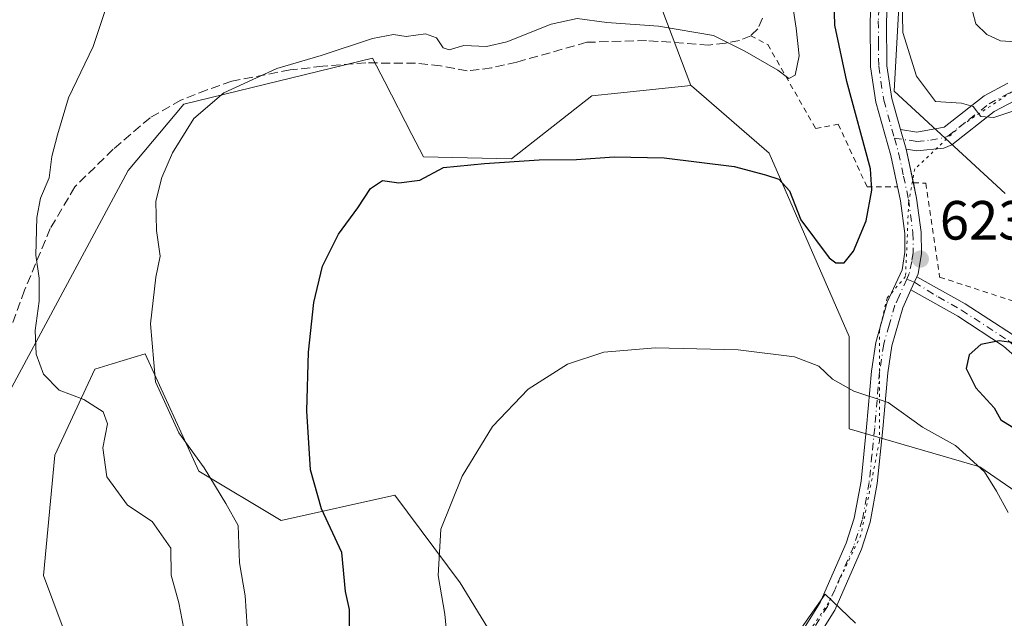
# Model space of a CAD drawing. Units: metres. Extents: x 587069 to 590528, y 4722039 to 4724396.
# Drawn here: x 588862 to 589041, y 4722190 to 4722299 of the extents above; entities that cross this region are included whole.
import ezdxf

# ---------------------------------------------------------------- set-up
doc = ezdxf.new("R2010")
doc.units = ezdxf.units.M
doc.header["$MEASUREMENT"] = 0
for name, pattern in [('DGN Style 2', [1.6480167562047852, 0.988810053722871, -0.6592067024819142]), ('DGN Style 3', [2.307223458686699, 1.648016756204785, -0.6592067024819142]), ('DGN Style 4', [2.6384748266838614, 1.318413404963828, -0.6592067024819142, 0.001648016756204785, -0.6592067024819142]), ('DGN Style 5', [1.1536117293433497, 0.4944050268614355, -0.6592067024819142])]:
    doc.linetypes.add(name, pattern=pattern)
for name, color, linetype, lineweight in [('Alambrada', 7, 'DGN Style 2', 0), ('Arbolado forestal CxS', 92, 'Continuous', 0), ('Camino Cxs', 7, 'Continuous', 0), ('Camino eje', 30, 'DGN Style 4', 13), ('Cultivos herbáceos CxS', 92, 'Continuous', 0), ('Curva de nivel maestra', 30, 'Continuous', 30), ('Curva de nivel normal', 30, 'Continuous', 0), ('Matorral CxS', 135, 'Continuous', 0), ('Pista no pavimentada Cxs', 111, 'Continuous', 0), ('Pista no pavimentada eje', 91, 'DGN Style 4', 0), ('Punto de cota en terreno', 7, 'Continuous', 0), ('Rótulo de punto de cota en terreno', 7, 'Continuous', 0), ('Senda', 7, 'DGN Style 3', 0), ('Suelo desnudo CxS', 253, 'Continuous', 0), ('Vía pecuaria eje', 92, 'DGN Style 5', 0)]:
    doc.layers.add(name, color=color, linetype=linetype, lineweight=lineweight)
doc.styles.add('Style-Arial', font='txt')

# ---------------------------------------------------------------- blocks, each defined once
blk = doc.blocks.new('*U20')
at = {"layer": 'Cultivos herbáceos CxS', "color": 92, "linetype": 'Continuous', "lineweight": 0}
for points in [[(589013.7511, 4722189.450300001, 615.9575000000041), (589008.2542000003, 4722194.686100001, 616.1380999999965), (588998.5295000002, 4722180.861300001, 614.9768999999942)], [(588961.7279000003, 4722164.529300001, 614.6144000000058), (588941.9924999997, 4722196.7459, 619.1198000000004), (588930.1573000001, 4722212.667099999, 622.4948000000004), (588909.5552000003, 4722208.078299999, 627.1037999999971), (588894.6118999999, 4722217.0463, 630.0807000000059), (588884.8633000003, 4722238.316500001, 630.6860000000015), (588878.8687000005, 4722236.489900001, 632.4496000000072), (588875.7374, 4722235.535700001, 633.1374000000069), (588868.4660999998, 4722219.947100001, 636.8671000000032), (588866.3874000004, 4722198.1237, 639.6043999999965), (588875.2598000001, 4722174.4527, 637.6027999999933)], [(588858.8923000004, 4722228.9641, 638.193299999999), (588881.7472999999, 4722271.572699999, 631.4940999999963), (588891.8523000004, 4722283.5579, 630.8484999999928), (588926.1284999996, 4722291.8957, 629.728099999993), (588928.3240999999, 4722287.6523, 628.994399999996), (588933.2631000001, 4722278.1063, 626.9919999999984), (588935.3620999996, 4722274.049100001, 626.2295000000013), (588951.3419000005, 4722273.649300001, 625.4272000000057), (588965.8841000004, 4722285.0811, 627.2885999999999), (588970.5909000002, 4722285.578299999, 627.2746000000043), (588983.8937999997, 4722286.983700001, 627.985799999995), (588984.0142999999, 4722286.8793, 627.976800000004), (588998.0853000004, 4722274.687700001, 626.2719999999972), (589012.6261999998, 4722241.433300001, 621.8093999999984), (589012.6265000004, 4722224.7163, 619.3249999999971), (589036.3075000001, 4722217.808300001, 620.5187000000005), (589046.6198000005, 4722210.718699999, 621.735400000005)]]:
    blk.add_polyline3d(points, dxfattribs=at)
blk = doc.blocks.new('5PATER')
at = {"layer": 'Suelo desnudo CxS', "linetype": 'Continuous', "lineweight": 0}
h = blk.add_hatch(color=51, dxfattribs=at)
edge = h.paths.add_edge_path()
edge.add_ellipse((0, 0), major_axis=(-0.1095731443231308, -0.1110710700762829), ratio=0.9994222409660322, start_angle=0, end_angle=360)

msp = doc.modelspace()

# ---------------------------------------------------------------- linework, layer by layer
at = {"layer": 'Alambrada', "color": 7, "linetype": 'DGN Style 2', "lineweight": 0}
for points in [[(588994.7301000003, 4722295.970100001, 630.7939999999944), (588997.8201000001, 4722294.390100001, 631.2204000000056), (589006.5201000003, 4722279.1601, 629.5656000000017), (589010.6201, 4722279.960100001, 628.6270999999979), (589015.8501000004, 4722268.5601, 627.351800000004), (589021.3701, 4722268.5801, 624.0782000000036)], [(589024.2401000002, 4722269.3201, 622.8996999999945), (589026.5000999998, 4722269.2401, 622.8175000000047), (589029.0100999996, 4722252.2301, 626.567200000005), (589054.3901000004, 4722243.920100001, 627.548299999995)]]:
    msp.add_polyline3d(points, dxfattribs=at)
at = {"layer": 'Arbolado forestal CxS', "color": 92, "linetype": 'Continuous', "lineweight": 0}
for points in [[(588990.9819, 4722706.4669, 576.8908999999985), (588981.8863000004, 4722582.3607, 609.5302999999985), (588986.3680999996, 4722554.513699999, 617.1401000000042), (589003.1004999997, 4722519.335300001, 618.5555000000022), (589026.8680999996, 4722455.735099999, 619.880999999994), (589035.7377000004, 4722436.9099, 618.9150999999983), (589038.8535000002, 4722408.850099999, 618.8993999999948), (589047.1630999995, 4722395.3397, 614.3626999999979), (589045.0844999999, 4722369.358899999, 615.0697999999975), (589034.6977000004, 4722356.8881, 618.7367999999988), (589022.2317000004, 4722312.201300001, 621.1282000000066), (589020.7764999997, 4722285.958100001, 621.7967999999964), (589040.9221000001, 4722267.379100001, 623.7085999999981)], [(588990.9819, 4722706.4669, 576.8908999999985), (588981.8863000004, 4722582.3607, 609.5302999999985), (588986.3680999996, 4722554.513699999, 617.1401000000042), (589003.1004999997, 4722519.335300001, 618.5555000000022), (589026.8680999996, 4722455.735099999, 619.880999999994), (589035.7377000004, 4722436.9099, 618.9150999999983), (589038.8535000002, 4722408.850099999, 618.8993999999948), (589047.1630999995, 4722395.3397, 614.3626999999979), (589045.0844999999, 4722369.358899999, 615.0697999999975), (589034.6977000004, 4722356.8881, 618.7367999999988), (589022.2317000004, 4722312.201300001, 621.1282000000066), (589020.7764999997, 4722285.958100001, 621.7967999999964), (589040.9221000001, 4722267.379100001, 623.7085999999981)], [(589046.6198000005, 4722210.718699999, 621.735400000005), (589036.3075000001, 4722217.808300001, 620.5187000000005), (589012.6265000004, 4722224.7163, 619.3249999999971), (589012.6261999998, 4722241.433300001, 621.8093999999984), (588998.0853000004, 4722274.687700001, 626.2719999999972), (588984.0142999999, 4722286.8793, 627.976800000004), (588983.8937999997, 4722286.983700001, 627.985799999995), (588961.5016999999, 4722346.1691, 640.9824999999983), (588938.3733000001, 4722383.101500001, 647.7167999999947), (588943.8249000004, 4722420.715299999, 655.4038), (588932.1895000003, 4722455.3803, 661.1149000000005), (588909.1993000006, 4722486.5977, 664.2687000000005)], [(588909.1993000006, 4722486.5977, 664.2687000000005), (588932.1895000003, 4722455.3803, 661.1149000000005), (588943.8249000004, 4722420.715299999, 655.4038), (588938.3733000001, 4722383.101500001, 647.7167999999947), (588961.5016999999, 4722346.1691, 640.9824999999983), (588983.8937999997, 4722286.983700001, 627.985799999995)], [(589040.9221000001, 4722267.379100001, 623.7085999999981), (589020.7764999997, 4722285.958100001, 621.7967999999964), (589022.2317000004, 4722312.201300001, 621.1282000000066), (589034.6977000004, 4722356.8881, 618.7367999999988), (589045.0844999999, 4722369.358899999, 615.0697999999975)], [(589045.0844999999, 4722369.358899999, 615.0697999999975), (589034.6977000004, 4722356.8881, 618.7367999999988), (589022.2317000004, 4722312.201300001, 621.1282000000066), (589020.7764999997, 4722285.958100001, 621.7967999999964), (589040.9221000001, 4722267.379100001, 623.7085999999981)], [(588983.8937999997, 4722286.983700001, 627.985799999995), (588984.0142999999, 4722286.8793, 627.976800000004), (588998.0853000004, 4722274.687700001, 626.2719999999972), (589012.6261999998, 4722241.433300001, 621.8093999999984), (589012.6265000004, 4722224.7163, 619.3249999999971), (589036.3075000001, 4722217.808300001, 620.5187000000005), (589046.6198000005, 4722210.718699999, 621.735400000005), (589064.9183, 4722204.050100001, 624.4101999999984)]]:
    msp.add_polyline3d(points, dxfattribs=at)
at = {"layer": 'Camino Cxs', "color": 7, "linetype": 'Continuous', "lineweight": 0, "extrusion": (0.04208600107886247, -0.147877952310853, 0.9881097508543975), "elevation": -672915.1719570332, "flags": 128}
msp.add_lwpolyline([(1859153.454066052, 4328691.148150052), (1859153.454066052, 4328694.883430041)], dxfattribs=at)
at = {"layer": 'Camino Cxs', "color": 7, "linetype": 'Continuous', "lineweight": 0, "extrusion": (-0.05185699969646955, -0.1137560577653551, 0.9921544289596079), "elevation": -567109.8284261292, "flags": 128}
msp.add_lwpolyline([(-1422804.560030762, 4505619.499781601), (-1422804.560030762, 4505622.147392825)], dxfattribs=at)
at = {"layer": 'Camino Cxs', "color": 7, "linetype": 'Continuous', "lineweight": 0}
for points in [[(589042.7401000002, 4722284.270099999, 620.6119000000035), (589038.9301000005, 4722282.2401, 621.6012999999948), (589031.2301000003, 4722276.220100001, 621.8156000000017), (589029.8000999996, 4722275.610099999, 621.954700000002), (589024.9001000002, 4722275.110099999, 622.5507999999973), (589022.9304000001, 4722275.4102, 623.0342999999993), (589021.9200999998, 4722278.960100001, 623.608600000007), (589024.8601000002, 4722278.520099999, 623.0978999999934), (589029.8201000001, 4722279.380100001, 622.9287999999942), (589037.0900999998, 4722285.0701, 621.3276999999945), (589041.4200999998, 4722287.380100001, 619.3187999999936)], [(589021.9200999998, 4722278.960100001, 623.608600000007), (589024.8601000002, 4722278.520099999, 623.0978999999934), (589029.8201000001, 4722279.380100001, 622.9287999999942), (589037.0900999998, 4722285.0701, 621.3276999999945), (589041.4200999998, 4722287.380100001, 619.3187999999936)], [(589042.7401000002, 4722284.270099999, 620.6119000000035), (589038.9301000005, 4722282.2401, 621.6012999999948), (589031.2301000003, 4722276.220100001, 621.8156000000017), (589029.8000999996, 4722275.610099999, 621.954700000002), (589024.9001000002, 4722275.110099999, 622.5507999999973), (589022.9304000001, 4722275.4102, 623.0342999999993)], [(589024.8901000004, 4722252.280099999, 624.9413000000059), (589033.6501000002, 4722247.350099999, 624.7914000000019), (589042.2200999996, 4722241.780099999, 625.2866999999969), (589065.9700999996, 4722220.790100001, 628.4459999999963), (589076.5201000003, 4722211.720100001, 629.9762999999948), (589084.3400999998, 4722205.840100001, 630.2262999999948), (589089.6601, 4722202.520099999, 631.1015999999945), (589093.9101, 4722200.350099999, 631.2231999999931), (589104.1700999998, 4722196.110099999, 631.2222000000038), (589103.1700999998, 4722193.690099999, 631.1779999999999), (589092.8201000001, 4722197.970100001, 630.5902999999962), (589088.3701, 4722200.2401, 631.025999999998), (589082.8601000002, 4722203.690099999, 629.3089000000036), (589074.8800999997, 4722209.690099999, 628.9848000000056), (589064.2500999998, 4722218.8201, 628.0007999999943), (589040.6300999997, 4722239.690099999, 626.6428000000016), (589032.2901, 4722245.110099999, 625.7115000000049), (589023.8004999999, 4722249.889900001, 624.6103000000003)]]:
    msp.add_polyline3d(points, dxfattribs=at)
msp.add_polyline3d([(589023.8004999999, 4722249.889900001, 624.6101999999955), (589024.8901000004, 4722252.280099999, 624.9413000000059), (589033.6501000002, 4722247.350099999, 624.7914000000019), (589042.2200999996, 4722241.780099999, 625.2866999999969), (589065.9700999996, 4722220.790100001, 628.4459999999963), (589076.5201000003, 4722211.720100001, 629.9762999999948), (589084.3400999998, 4722205.840100001, 630.2262999999948), (589089.6601, 4722202.520099999, 631.1015999999945), (589093.9101, 4722200.350099999, 631.2231999999931), (589104.1700999998, 4722196.110099999, 631.2222000000038), (589103.1700999998, 4722193.690099999, 631.1779999999999), (589092.8201000001, 4722197.970100001, 630.5902999999962), (589088.3701, 4722200.2401, 631.025999999998), (589082.8601000002, 4722203.690099999, 629.3089000000036), (589074.8800999997, 4722209.690099999, 628.9848000000056), (589064.2500999998, 4722218.8201, 628.0007999999943), (589040.6300999997, 4722239.690099999, 626.6428000000016), (589032.2901, 4722245.110099999, 625.7115000000049)], close=True, dxfattribs=at)
at = {"layer": 'Camino eje', "color": 30, "linetype": 'DGN Style 4', "lineweight": 13}
for points in [[(589020.8098999998, 4722277.428500001, 624.0053000000044), (589023.8951000003, 4722276.965100001, 623.0927999999985), (589024.8800999997, 4722276.815099999, 622.7884000000049), (589027.3300999999, 4722277.065099999, 622.1065999999992), (589029.8101000004, 4722277.495100001, 621.7793999999994), (589030.5251000002, 4722277.800100001, 621.8828000000067), (589034.3750999998, 4722280.8101, 623.1266999999935), (589038.0100999996, 4722283.655099999, 621.2431999999973), (589042.0800999999, 4722285.825099999, 619.8842000000004)], [(589023.0440999996, 4722251.817299999, 623.9631999999983), (589024.4414999997, 4722251.296499999, 624.7743999999948), (589028.7251000004, 4722248.620100001, 625.9805999999953), (589032.9700999996, 4722246.2301, 625.215400000001), (589041.4250999996, 4722240.735099999, 625.9355000000069), (589065.1101000002, 4722219.8051, 628.1518999999971), (589070.3850999996, 4722215.270099999, 628.6245999999956), (589075.7001, 4722210.7051, 629.4122999999963), (589083.6001000004, 4722204.765100001, 629.7551999999996), (589086.3551000003, 4722203.040100001, 630.5114999999934), (589089.0151000004, 4722201.380100001, 631.0191999999952), (589093.3651000002, 4722199.1601, 630.8864999999934), (589103.6700999998, 4722194.9001, 631.1503999999986)]]:
    msp.add_polyline3d(points, dxfattribs=at)
at = {"layer": 'Cultivos herbáceos CxS', "color": 92, "linetype": 'Continuous', "lineweight": 0}
for points in [[(588983.8937999997, 4722286.983700001, 627.985799999995), (588970.5909000002, 4722285.578299999, 627.2746000000043), (588965.8841000004, 4722285.0811, 627.2885999999999), (588951.3419000005, 4722273.649300001, 625.4272000000057), (588935.3620999996, 4722274.049100001, 626.2295000000013), (588933.2631000001, 4722278.1063, 626.9919999999984), (588928.3240999999, 4722287.6523, 628.994399999996), (588926.1284999996, 4722291.8957, 629.728099999993), (588891.8523000004, 4722283.5579, 630.8484999999928), (588881.7472999999, 4722271.572699999, 631.4940999999963), (588858.8923000004, 4722228.9641, 638.193299999999), (588823.3255000003, 4722225.3355, 644.4082999999955), (588801.4417000003, 4722236.8861, 649.3972999999969), (588777.0574000003, 4722268.792099999, 657.5838999999978), (588775.8383, 4722268.903899999, 657.8423999999941), (588765.6315000001, 4722269.8325, 659.8831000000064), (588766.0390999997, 4722265.3455, 659.3714000000036), (588767.7090999996, 4722246.968900001, 656.446299999996), (588771.8630999997, 4722215.792300001, 650.6530000000057), (588764.5903000003, 4722199.163899999, 648.8518999999942), (588764.5899, 4722172.144099999, 644.103099999993)], [(588983.8937999997, 4722286.983700001, 627.985799999995), (588984.0142999999, 4722286.8793, 627.976800000004), (588998.0853000004, 4722274.687700001, 626.2719999999972), (589012.6261999998, 4722241.433300001, 621.8093999999984), (589012.6265000004, 4722224.7163, 619.3249999999971), (589036.3075000001, 4722217.808300001, 620.5187000000005), (589046.6198000005, 4722210.718699999, 621.735400000005), (589064.9183, 4722204.050100001, 624.4101999999984)], [(588961.7279000003, 4722164.529300001, 614.6144000000058), (588941.9924999997, 4722196.7459, 619.1198000000004), (588930.1573000001, 4722212.667099999, 622.4948000000004), (588909.5552000003, 4722208.078299999, 627.1037999999971), (588894.6118999999, 4722217.0463, 630.0807000000059), (588884.8633000003, 4722238.316500001, 630.6860000000015), (588878.8687000005, 4722236.489900001, 632.4496000000072), (588875.7374, 4722235.535700001, 633.1374000000069), (588868.4660999998, 4722219.947100001, 636.8671000000032), (588866.3874000004, 4722198.1237, 639.6043999999965), (588875.2598000001, 4722174.4527, 637.6027999999933)], [(589013.7511, 4722189.450300001, 615.9575000000041), (589008.2542000003, 4722194.686100001, 616.1380999999965), (588998.5295000002, 4722180.861300001, 614.9768999999942)]]:
    msp.add_polyline3d(points, dxfattribs=at)
at = {"layer": 'Curva de nivel maestra', "color": 30, "linetype": 'Continuous', "lineweight": 30, "elevation": 625, "flags": 128}
for points in [[(588921.9400000004, 4722186.8201), (588921.9199999999, 4722191.9301), (588921.2100000001, 4722195.190099999), (588920.5499999998, 4722202.2601), (588916.8600000005, 4722210.1601), (588914.8399999999, 4722217.2601), (588914.1699999999, 4722227.960100001), (588914.4900000002, 4722238.610099999), (588915.4299999997, 4722247.630100001), (588917.0499999998, 4722254.190099999), (588919.9400000004, 4722259.9801), (588923.4299999997, 4722264.770099999), (588925.7599999999, 4722268.2601), (588927.9199999999, 4722269.7601), (588930.8799999999, 4722269.3201), (588934.6699999999, 4722269.770099999), (588938.9600000001, 4722272.120100001), (588946.4400000004, 4722272.790100001), (588956.3200000003, 4722273.4801), (588963.1399999997, 4722273.5701), (588969.9400000004, 4722274.040100001), (588979.0499999998, 4722273.8201), (588991.75, 4722272.2601), (588997.4400000004, 4722270.7501), (588999.8399999999, 4722269.9801), (589001.75, 4722267.850099999), (589003.8399999999, 4722262.590100001), (589008.9400000004, 4722255.7301), (589010.1799999997, 4722254.780099999), (589011.6699999999, 4722254.8201), (589013.4000000004, 4722256.9001), (589015.6799999997, 4722262.4101), (589016.7300000004, 4722267.9901), (589016.4600000001, 4722271.860099999), (589012.2000000002, 4722287.700099999), (589009.9900000002, 4722297.9001), (589009.8799999999, 4722302.300100001)], [(589043.4199999999, 4722240.190099999), (589039.8399999999, 4722240.640100001), (589036.5, 4722239.9901), (589034.4000000004, 4722238.140100001), (589033.8399999999, 4722235.640100001), (589035.6100000005, 4722232.140100001), (589038.8899999997, 4722228.520099999), (589040.1399999997, 4722226.3201), (589042.1600000003, 4722225.0801)]]:
    msp.add_lwpolyline(points, dxfattribs=at)
at = {"layer": 'Curva de nivel normal', "color": 30, "linetype": 'Continuous', "lineweight": 0, "flags": 128}
for points, elevation in [([(589044.4699999997, 4722294.7501), (589040.0599999996, 4722295.050100001), (589037.5599999996, 4722296.210100001), (589035.5700000003, 4722298.1501), (589035.04, 4722300.1801), (589035.9000000004, 4722302.1801), (589038.0499999998, 4722305.1801), (589040.5599999996, 4722311.5101), (589042.79, 4722316.040100001)], 614.9999999999999), ([(589045.5800000001, 4722283.4001), (589038.8399999999, 4722281.1601), (589036.4900000002, 4722281.3201), (589035.0800000001, 4722283.1501), (589032.9600000001, 4722283.7501), (589028.2699999996, 4722284.040100001), (589024.8399999999, 4722288.670100001), (589022.3399999999, 4722296.5801), (589022.1399999997, 4722305.860099999)], 620), ([(588903.3499999996, 4722188.860099999), (588902.9900000002, 4722194.380100001), (588901.9699999997, 4722200.380100001), (588901.7100000001, 4722207.1501), (588899.4600000001, 4722211.130100001), (588895.54, 4722217.630100001), (588890.9699999997, 4722224.0001), (588886.7000000002, 4722233.2301), (588885.7999999998, 4722243.710100001), (588886.7599999999, 4722252.190099999), (588887.5899999999, 4722255.9901), (588886.9000000004, 4722260.6601), (588886.8099999996, 4722265.9801), (588887.8600000005, 4722270.280099999), (588889.8399999999, 4722274.780099999), (588893.7000000002, 4722280.970100001), (588899.0999999996, 4722285.610099999), (588908.7699999996, 4722290.030099999), (588916.7699999996, 4722292.420100001), (588926.1299999999, 4722295.5001), (588929.9100000003, 4722296.2301), (588932.2000000002, 4722295.880100001), (588935.7100000001, 4722296.3101), (588937.7000000002, 4722295.610099999), (588938.9100000003, 4722293.780099999), (588940.04, 4722293.4301), (588942.6600000003, 4722294.2401), (588946.8099999996, 4722294.030099999), (588950.5, 4722294.890100001), (588958.5, 4722298.100099999), (588963.2699999996, 4722299.120100001), (588968.6399999997, 4722298.360099999), (588978.0199999996, 4722297.7401), (588987.9800000004, 4722296.020099999), (588993.6600000003, 4722293.1601), (588999.6500000004, 4722289.7501), (589001.6699999999, 4722288.2601), (589002.79, 4722288.8301), (589003.54, 4722292.370100001), (589002.9800000004, 4722297.380100001), (589002.1799999997, 4722302.5801)], 629.9999999999999), ([(588892.1399999997, 4722186.880100001), (588890.9400000004, 4722193.1601), (588889.5599999996, 4722198.1801), (588889.4800000004, 4722203.040100001), (588886.1200000001, 4722207.870100001), (588881.6500000004, 4722210.8301), (588877.9000000004, 4722216.020099999), (588877.1900000004, 4722221.270099999), (588878.0199999996, 4722225.610099999), (588877.2199999997, 4722227.800100001), (588873.7000000002, 4722230.020099999), (588869.2699999996, 4722231.690099999), (588866.4000000004, 4722234.640100001), (588865.0700000003, 4722238.2601), (588864.9000000004, 4722242.520099999), (588865.5999999996, 4722247.860099999), (588865.6299999999, 4722252.050100001), (588865.0300000003, 4722256.210100001), (588865.1799999997, 4722263.030099999), (588865.8399999999, 4722266.520099999), (588867.4500000002, 4722270.190099999), (588867.9400000004, 4722274.0601), (588868.9600000001, 4722278.0001), (588870.9500000002, 4722284.720100001), (588875.4100000003, 4722294.020099999), (588877.7699999996, 4722301.0801)], 635.0000000000001), ([(588939.5700000003, 4722187.2601), (588939.2300000004, 4722191.110099999), (588937.9900000002, 4722198.100099999), (588938.5199999996, 4722206.5001), (588942.3700000001, 4722216.090100001), (588947.8899999997, 4722225.140100001), (588954.3499999996, 4722231.870100001), (588961.4900000002, 4722236.4001), (588968.0899999999, 4722238.620100001), (588977.4299999997, 4722239.360099999), (588992.4299999997, 4722239.0001), (589002.7000000002, 4722237.7401), (589007.1200000001, 4722236.040100001), (589009.5599999996, 4722233.710100001), (589013.4400000004, 4722231.530099999), (589019.6900000004, 4722229.460100001), (589025.9000000004, 4722225.0001), (589031.9199999999, 4722221.690099999), (589037.1299999999, 4722216.9101), (589039.3099999996, 4722213.4101), (589041.4699999997, 4722209.540100001)], 620)]:
    msp.add_lwpolyline(points, dxfattribs=dict(at, elevation=elevation))
at = {"layer": 'Matorral CxS', "color": 135, "linetype": 'Continuous', "lineweight": 0}
for points in [[(588909.1993000006, 4722486.5977, 664.2687000000005), (588932.1895000003, 4722455.3803, 661.1149000000005), (588943.8249000004, 4722420.715299999, 655.4038), (588938.3733000001, 4722383.101500001, 647.7167999999947), (588961.5016999999, 4722346.1691, 640.9824999999983), (588983.8937999997, 4722286.983700001, 627.985799999995), (588970.5909000002, 4722285.578299999, 627.2746000000043), (588965.8841000004, 4722285.0811, 627.2885999999999), (588951.3419000005, 4722273.649300001, 625.4272000000057), (588935.3620999996, 4722274.049100001, 626.2295000000013), (588933.2631000001, 4722278.1063, 626.9919999999984), (588928.3240999999, 4722287.6523, 628.994399999996), (588926.1284999996, 4722291.8957, 629.728099999993), (588891.8523000004, 4722283.5579, 630.8484999999928), (588881.7472999999, 4722271.572699999, 631.4940999999963), (588858.8923000004, 4722228.9641, 638.193299999999)], [(588909.1993000006, 4722486.5977, 664.2687000000005), (588932.1895000003, 4722455.3803, 661.1149000000005), (588943.8249000004, 4722420.715299999, 655.4038), (588938.3733000001, 4722383.101500001, 647.7167999999947), (588961.5016999999, 4722346.1691, 640.9824999999983), (588983.8937999997, 4722286.983700001, 627.985799999995)], [(588983.8937999997, 4722286.983700001, 627.985799999995), (588970.5909000002, 4722285.578299999, 627.2746000000043), (588965.8841000004, 4722285.0811, 627.2885999999999), (588951.3419000005, 4722273.649300001, 625.4272000000057), (588935.3620999996, 4722274.049100001, 626.2295000000013), (588933.2631000001, 4722278.1063, 626.9919999999984), (588928.3240999999, 4722287.6523, 628.994399999996), (588926.1284999996, 4722291.8957, 629.728099999993), (588891.8523000004, 4722283.5579, 630.8484999999928), (588881.7472999999, 4722271.572699999, 631.4940999999963), (588858.8923000004, 4722228.9641, 638.193299999999), (588823.3255000003, 4722225.3355, 644.4082999999955), (588801.4417000003, 4722236.8861, 649.3972999999969), (588777.0574000003, 4722268.792099999, 657.5838999999978), (588775.8383, 4722268.903899999, 657.8423999999941), (588765.6315000001, 4722269.8325, 659.8831000000064), (588766.0390999997, 4722265.3455, 659.3714000000036), (588767.7090999996, 4722246.968900001, 656.446299999996), (588771.8630999997, 4722215.792300001, 650.6530000000057), (588764.5903000003, 4722199.163899999, 648.8518999999942), (588764.5899, 4722172.144099999, 644.103099999993)], [(588875.2598000001, 4722174.4527, 637.6027999999933), (588866.3874000004, 4722198.1237, 639.6043999999965), (588868.4660999998, 4722219.947100001, 636.8671000000032), (588875.7374, 4722235.535700001, 633.1374000000069), (588878.8687000005, 4722236.489900001, 632.4496000000072), (588884.8633000003, 4722238.316500001, 630.6860000000015), (588894.6118999999, 4722217.0463, 630.0807000000059), (588909.5552000003, 4722208.078299999, 627.1037999999971), (588930.1573000001, 4722212.667099999, 622.4948000000004), (588941.9924999997, 4722196.7459, 619.1198000000004), (588961.7279000003, 4722164.529300001, 614.6144000000058)], [(588961.7279000003, 4722164.529300001, 614.6144000000058), (588941.9924999997, 4722196.7459, 619.1198000000004), (588930.1573000001, 4722212.667099999, 622.4948000000004), (588909.5552000003, 4722208.078299999, 627.1037999999971), (588894.6118999999, 4722217.0463, 630.0807000000059), (588884.8633000003, 4722238.316500001, 630.6860000000015), (588878.8687000005, 4722236.489900001, 632.4496000000072), (588875.7374, 4722235.535700001, 633.1374000000069), (588868.4660999998, 4722219.947100001, 636.8671000000032), (588866.3874000004, 4722198.1237, 639.6043999999965), (588875.2598000001, 4722174.4527, 637.6027999999933)], [(588998.5295000002, 4722180.861300001, 614.9768999999942), (589008.2542000003, 4722194.686100001, 616.1380999999965), (589013.7511, 4722189.450300001, 615.9575000000041)], [(589013.7511, 4722189.450300001, 615.9575000000041), (589008.2542000003, 4722194.686100001, 616.1380999999965), (588998.5295000002, 4722180.861300001, 614.9768999999942)]]:
    msp.add_polyline3d(points, dxfattribs=at)
at = {"layer": 'Pista no pavimentada Cxs', "color": 111, "linetype": 'Continuous', "lineweight": 0, "extrusion": (0.04208600107886247, -0.147877952310853, 0.9881097508543975), "elevation": -672915.1719570332, "flags": 128}
msp.add_lwpolyline([(1859153.454066052, 4328691.148150052), (1859153.454066052, 4328694.883430041)], dxfattribs=at)
at = {"layer": 'Pista no pavimentada Cxs', "color": 111, "linetype": 'Continuous', "lineweight": 0, "extrusion": (0.946420575231119, 0.2003285040268721, 0.2532915025293065), "elevation": 1503627.598435712, "flags": 128}
msp.add_lwpolyline([(4497938.289091566, -393050.433449476), (4497937.724667305, -393050.5876788972), (4497932.055949617, -393050.5732069676)], dxfattribs=at)
at = {"layer": 'Pista no pavimentada Cxs', "color": 111, "linetype": 'Continuous', "lineweight": 0, "extrusion": (-0.05185699969646955, -0.1137560577653551, 0.9921544289596079), "elevation": -567109.8284261292, "flags": 128}
msp.add_lwpolyline([(-1422804.560030762, 4505619.499781601), (-1422804.560030762, 4505622.147392825)], dxfattribs=at)
at = {"layer": 'Pista no pavimentada Cxs', "color": 111, "linetype": 'Continuous', "lineweight": 0}
for points in [[(589016.0500999996, 4722474.0101, 622.5709000000061), (589018.5701000001, 4722465.860099999, 622.4137999999948), (589021.1501000002, 4722455.9901, 623.4642000000022), (589028.0000999998, 4722441.0801, 621.8891000000004), (589029.5701000001, 4722436.3301, 621.8159000000014), (589034.1201, 4722420.4901, 620.6919000000053), (589035.6001000004, 4722410.2301, 620.744399999996), (589036.5401, 4722397.300100001, 620.0399999999936), (589035.9101, 4722387.7401, 620.3197999999975), (589034.4101, 4722376.950099999, 620.3034999999945), (589027.5900999998, 4722343.5101, 621.3509000000049), (589022.2600999996, 4722320.210100001, 622.4150999999983), (589020.3201000001, 4722310.4001, 621.7225999999937), (589019.8101000004, 4722306.350099999, 621.3871999999974), (589019.3701, 4722298.630100001, 622.0697999999975), (589019.4501, 4722290.5601, 622.6071999999986), (589020.3201000001, 4722284.590100001, 622.8947999999946), (589021.9200999998, 4722278.960100001, 623.608600000007)], [(589021.3707999997, 4722268.5803, 624.0776000000042), (589020.1601, 4722274.270099999, 624.4437000000034), (589017.4101, 4722283.970100001, 622.6527999999962), (589016.4801000003, 4722290.3301, 622.7247999999963), (589016.3901000004, 4722298.700099999, 622.402900000001), (589016.8400999998, 4722306.620100001, 621.9563999999956), (589017.3800999997, 4722310.870100001, 622.1744999999937), (589019.3501000004, 4722320.8301, 624.1579999999958), (589024.6801000005, 4722344.140100001, 622.0121000000072), (589031.4801000003, 4722377.450099999, 621.2783999999956), (589032.9501, 4722388.040100001, 621.2792000000045), (589033.5601000004, 4722397.290100001, 621.4409000000014), (589032.6501000002, 4722409.9101, 620.8730000000069), (589031.2100999998, 4722419.870100001, 620.9201999999932), (589028.0800999999, 4722430.770099999, 621.3944000000047), (589026.1001000004, 4722436.030099999, 621.6101999999955), (589025.4101, 4722436.540100001, 621.664300000004), (589024.6401000004, 4722436.470100001, 621.7280000000028), (589023.5900999998, 4722435.5701, 621.8579999999929)], [(589003.9901000002, 4722187.870100001, 615.547200000001), (589007.3501000004, 4722193.1801, 616.0663999999961), (589012.0401, 4722203.950099999, 617.2232999999978), (589013.5301000001, 4722208.520099999, 617.9755000000005), (589014.7500999998, 4722215.200099999, 618.6337000000058), (589015.7600999996, 4722224.9901, 619.5198999999993), (589016.6401000004, 4722235.1801, 620.9790000000066), (589017.4101, 4722240.370100001, 622.7584000000061), (589019.5201000003, 4722247.6501, 625.7692999999999), (589022.1901000004, 4722253.530099999, 623.649900000004), (589022.7301000003, 4722256.7301, 623.4502999999969), (589022.6801000005, 4722260.120100001, 623.4370000000055), (589021.9101, 4722266.050100001, 623.8062999999966), (589020.1601, 4722274.270099999, 624.4437000000034), (589017.4101, 4722283.970100001, 622.6527999999962), (589016.4801000003, 4722290.3301, 622.7247999999963), (589016.3901000004, 4722298.700099999, 622.402900000001), (589016.8400999998, 4722306.620100001, 621.9563999999956)], [(589019.8101000004, 4722306.350099999, 621.3871999999974), (589019.3701, 4722298.630100001, 622.0697999999975), (589019.4501, 4722290.5601, 622.6071999999986), (589020.3201000001, 4722284.590100001, 622.8947999999946), (589021.9200999998, 4722278.960100001, 623.608600000007), (589022.9304000001, 4722275.4102, 623.0342999999993), (589023.0855, 4722274.8661, 622.8850999999995), (589024.8400999998, 4722266.550100001, 623.4035000000003), (589025.6501000002, 4722260.340100001, 624.5337000000001), (589025.7100999998, 4722256.5001, 625.0478000000003), (589025.1262999997, 4722252.7941, 625.039300000004), (589024.8901000004, 4722252.280099999, 624.9413000000059), (589023.8004999999, 4722249.889900001, 624.6101999999955), (589022.3101000004, 4722246.620100001, 624.7112999999954), (589020.3201000001, 4722239.7401, 623.9881000000023), (589019.5900999998, 4722234.840100001, 622.0267000000022), (589018.7200999996, 4722224.710100001, 619.5302999999985), (589017.7001, 4722214.780099999, 618.6364999999934), (589016.4200999998, 4722207.790100001, 618.7204000000056), (589014.8300999999, 4722202.890100001, 617.6257000000041), (589009.9801000003, 4722191.780099999, 616.2051999999967), (589006.4101, 4722186.140100001, 615.5500999999931)], [(588922.8902000003, 4722062.510500001, 615.3500000000058), (588927.5800999999, 4722071.9301, 615.6083000000071), (588930.5571, 4722078.7191, 616.2584999999963), (588936.0401, 4722091.2301, 616.1297999999952), (588942.7401000002, 4722106.640100001, 615.2678000000016), (588949.3101000004, 4722119.630100001, 614.9756999999954), (588952.1801000005, 4722124.050100001, 614.5348999999987), (588960.9001000002, 4722135.550100001, 613.851800000004), (588980.1201, 4722158.7601, 613.7277000000031), (588989.6001000004, 4722169.9101, 614.3567999999941), (589003.9901000002, 4722187.870100001, 615.547200000001), (589007.3501000004, 4722193.1801, 616.0663999999961), (589012.0401, 4722203.950099999, 617.2232999999978), (589013.5301000001, 4722208.520099999, 617.9755000000005), (589014.7500999998, 4722215.200099999, 618.6337000000058), (589015.7600999996, 4722224.9901, 619.5198999999993), (589016.6401000004, 4722235.1801, 620.9790000000066), (589017.4101, 4722240.370100001, 622.7584000000061), (589019.5201000003, 4722247.6501, 625.7692999999999), (589022.1901000004, 4722253.530099999, 623.649900000004), (589022.7301000003, 4722256.7301, 623.4502999999969), (589022.6801000005, 4722260.120100001, 623.4370000000055), (589021.9101, 4722266.050100001, 623.8062999999966), (589021.3707999997, 4722268.5803, 624.0776000000042)], [(589024.2558000004, 4722269.319499999, 622.8990999999951), (589024.8400999998, 4722266.550100001, 623.4035000000003), (589025.6501000002, 4722260.340100001, 624.5337000000001), (589025.7100999998, 4722256.5001, 625.0478000000003), (589025.1262999997, 4722252.7941, 625.039300000004), (589024.8901000004, 4722252.280099999, 624.9413000000059)], [(589023.8004999999, 4722249.889900001, 624.6103000000003), (589022.3101000004, 4722246.620100001, 624.7112999999954), (589020.3201000001, 4722239.7401, 623.9881000000023), (589019.5900999998, 4722234.840100001, 622.0267000000022), (589018.7200999996, 4722224.710100001, 619.5302999999985), (589017.7001, 4722214.780099999, 618.6364999999934), (589016.4200999998, 4722207.790100001, 618.7204000000056), (589014.8300999999, 4722202.890100001, 617.6257000000041), (589009.9801000003, 4722191.780099999, 616.2051999999967), (589006.4101, 4722186.140100001, 615.5500999999931), (589001.3501000004, 4722179.8201, 614.624800000005)]]:
    msp.add_polyline3d(points, dxfattribs=at)
at = {"layer": 'Pista no pavimentada eje', "color": 91, "linetype": 'DGN Style 4', "lineweight": 0}
for points in [[(589023.7267000005, 4722442.456700001, 621.855899999995), (589026.0856999997, 4722439.687100001, 621.7476000000024), (589027.8350999998, 4722436.1801, 621.5405000000028), (589028.8251, 4722433.550100001, 621.6089999999967), (589032.6651, 4722420.1801, 620.5500999999931), (589034.1250999998, 4722410.0701, 620.7924999999959), (589034.5800999999, 4722403.7601, 622.065300000002), (589035.0500999996, 4722397.295100001, 620.7406999999948), (589034.4301000005, 4722387.890100001, 620.7989999999991), (589032.9451000001, 4722377.200099999, 620.6647999999988), (589026.1350999996, 4722343.825099999, 621.6676000000007), (589020.8051000005, 4722320.520099999, 623.2740999999951), (589018.8501000004, 4722310.6351, 621.923299999995), (589018.5950999996, 4722308.610099999, 621.6772000000057), (589018.3251, 4722306.485099999, 621.5650000000023), (589017.8800999997, 4722298.665100001, 621.7880000000005), (589017.9200999998, 4722294.630100001, 622.0890000000073), (589017.9650999998, 4722290.4451, 622.2832999999955), (589018.8651000002, 4722284.280099999, 622.7304000000004), (589020.8098999998, 4722277.428500001, 624.0053000000044)], [(589020.8098999998, 4722277.428500001, 624.0053000000044), (589021.5751, 4722274.735099999, 623.5378000000055), (589022.4801000003, 4722270.520099999, 622.7964000000065), (589023.3750999998, 4722266.300100001, 623.3647000000057), (589024.1651, 4722260.2301, 623.9940999999963), (589024.2200999996, 4722256.6151, 624.247000000003), (589023.9501, 4722255.015100001, 624.2115000000049), (589023.5109000001, 4722252.8397, 624.1052000000054), (589023.0440999996, 4722251.817299999, 623.9631999999983)], [(589023.0440999996, 4722251.817299999, 623.9631999999983), (589021.6601, 4722248.770099999, 624.6196999999956), (589020.9151, 4722247.1351, 625.1536999999954), (589019.8601000002, 4722243.495100001, 624.8099999999977), (589018.8651000002, 4722240.0551, 623.3130999999995), (589018.1151000002, 4722235.0101, 621.2624000000069), (589017.6750999996, 4722229.915100001, 620.1293000000006), (589017.2401000002, 4722224.850099999, 619.4021000000066), (589016.7351000002, 4722219.9551, 618.8724999999977), (589016.2251000004, 4722214.9901, 618.6196999999956), (589014.9751000004, 4722208.155099999, 618.3236999999936), (589014.1801000005, 4722205.7051, 617.844299999997), (589013.4351000004, 4722203.420100001, 617.4018000000069), (589011.0900999998, 4722198.0351, 616.6592999999993), (589008.6651, 4722192.4801, 616.1147000000057), (589005.2001, 4722187.005100001, 615.546100000007), (589000.0085000005, 4722180.5231, 614.7474999999977)]]:
    msp.add_polyline3d(points, dxfattribs=at)
at = {"layer": 'Senda', "color": 7, "linetype": 'DGN Style 3', "lineweight": 0}
msp.add_polyline3d([(588996.8501000004, 4722299.200099999, 630.965200000006), (588996.0000999998, 4722297.2501, 631.0166999999929), (588994.7401000002, 4722295.970100001, 630.7954000000027), (588992.7001, 4722295.140100001, 630.4312000000064), (588990.1801000005, 4722294.630100001, 630.3049000000028), (588987.1201, 4722294.300100001, 630.1965999999958), (588975.8201000001, 4722295.120100001, 633.9435999999987), (588964.9901000002, 4722294.800100001, 632.9045000000042), (588952.2901, 4722291.210100001, 633.8481000000029), (588947.7200999996, 4722290.1601, 633.4527999999991), (588943.2801000001, 4722289.600099999, 633.5835999999981), (588938.4501, 4722290.5601, 633.8215000000055), (588933.9301000005, 4722291.0001, 634.5783999999985), (588924.9101, 4722291.0601, 631.2051999999967), (588917.0601000004, 4722290.450099999, 630.2299999999959), (588911.1801000005, 4722289.790100001, 630.6413999999932), (588900.5500999996, 4722287.7501, 630.8684000000068), (588896.0900999998, 4722286.1801, 630.9118000000017), (588891.3501000004, 4722284.3101, 632.1802000000025), (588885.7401000002, 4722281.120100001, 634.7896000000037), (588879.0500999996, 4722275.4101, 635.4367000000057), (588872.1001000004, 4722268.5801, 637.9496000000072), (588867.6300999997, 4722261.020099999, 635.7130000000034), (588862.9700999996, 4722249.850099999, 640.0004999999946), (588857.9200999998, 4722235.880100001, 641.7764000000025)], dxfattribs=at)
at = {"layer": 'Vía pecuaria eje', "color": 92, "linetype": 'DGN Style 5', "lineweight": 0}
for points in [[(589042.0771000005, 4722285.795100001, 619.8994999999995), (589032.8707999997, 4722279.657600001, 622.968599999993), (589024.5014000004, 4722271.846200001, 622.3714999999938)], [(589024.5014000004, 4722271.846200001, 622.3714999999938), (589023.3855, 4722265.708699999, 623.4116000000067), (589023.1065999996, 4722258.734300001, 623.6022999999988), (589022.8276000004, 4722252.3178, 623.7605999999942), (589019.4797999999, 4722248.4121, 625.687699999995), (589018.0850000001, 4722242.553500001, 623.988200000007), (589018.0850000001, 4722222.4671, 619.1306000000042), (589014.7372000003, 4722205.4495, 617.9541000000027), (589008.8787000002, 4722193.1744, 616.1818000000058), (588997.7196000004, 4722176.7147, 614.3545000000013), (588983.2127, 4722159.697100001, 613.5985999999976), (588962.2894000001, 4722134.031099999, 613.8438000000025), (588951.4091999996, 4722118.9663, 614.5325000000012), (588943.0399000002, 4722104.4594, 615.4744000000064), (588933.2756000003, 4722080.188300001, 616.005799999999), (588925.7432000004, 4722063.728599999, 615.2158000000054), (588925.0288000006, 4722062.538000001, 615.1229000000021)]]:
    msp.add_polyline3d(points, dxfattribs=at)

# ---------------------------------------------------------------- block references
at = {"layer": 'Cultivos herbáceos CxS', "color": 92, "linetype": 'Continuous', "lineweight": 0}
msp.add_blockref('*U20', (0, 0), dxfattribs=at)
at = {"layer": 'Punto de cota en terreno', "color": 7, "linetype": 'Continuous', "lineweight": 0, "xscale": 10, "yscale": 10, "zscale": 10}
msp.add_blockref('5PATER', (589025.5199999996, 4722255.49, 623.1499999999943), dxfattribs=at)

# ---------------------------------------------------------------- texts
at = {"layer": 'Rótulo de punto de cota en terreno', "color": 7, "linetype": 'Continuous', "lineweight": 0, "style": 'Style-Arial'}
msp.add_text('623,15', height=7.000000000000002, dxfattribs=at).set_placement((589029.0477999998, 4722259.0178))

doc.saveas('drawing.dxf')
